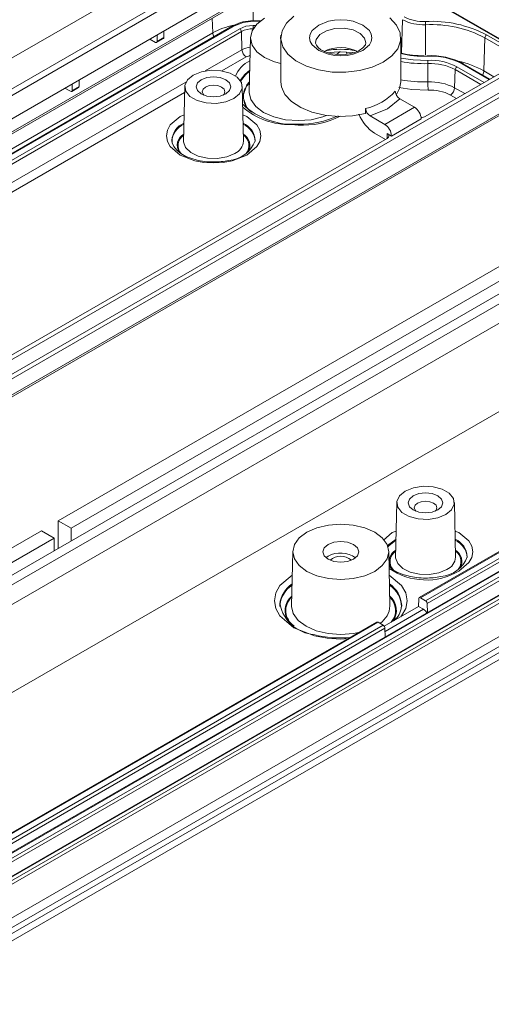
# Model space of a CAD drawing. Units: millimetres. Extents: x 5 to 292, y 5 to 205.
# Drawn here: x 241 to 261, y 105 to 146 of the extents above; entities that cross this region are included whole.
import ezdxf

# ---------------------------------------------------------------- set-up
doc = ezdxf.new("R2010")
doc.units = ezdxf.units.MM

msp = doc.modelspace()

# ---------------------------------------------------------------- linework, layer by layer
at = {"color": 7, "linetype": 'Continuous', "lineweight": 15}
for p, q in [((236.10526644, 141.54566196), (277.58012759, 165.48858966)), ((278.19921965, 164.28415624), (236.46951192, 140.19410874)), ((278.06048797, 164.47829478), (236.58562682, 140.53536708)), ((236.07274628, 138.99421024), (277.80245401, 163.08425775)), ((275.78656602, 161.3733457), (235.1405632, 137.90890773)), ((235.08880327, 137.79799363), (275.73480609, 161.26243161)), ((234.59794155, 128.10061312), (275.24394437, 151.56505109)), ((275.08013135, 151.65961834), (258.2042755, 141.91739412)), ((275.77427446, 151.25889805), (235.12827164, 127.79446008)), ((275.93808748, 151.16433081), (235.29208466, 127.69989283)), ((235.21920125, 126.90355073), (275.86520407, 150.3679887)), ((275.91688323, 150.47538785), (235.27088041, 127.01094988)), ((262.56256302, 144.43337995), (257.48526471, 147.36444188)), ((251.34154823, 145.90499843), (251.03479689, 145.90499843)), ((257.25837149, 145.95048445), (257.21732689, 144.56952367)), ((250.20455732, 145.70503115), (233.41708982, 136.01383244)), ((233.46708575, 136.00888164), (250.25455326, 145.70008034)), ((233.68407013, 135.88361922), (250.47153763, 145.57481793)), ((247.31010113, 145.20795245), (247.31427051, 145.48380404)), ((250.54220523, 145.455218), (250.56473029, 144.69735392)), ((246.95593874, 145.00419503), (246.71970603, 145.14056927)), ((247.003935, 144.99808984), (247.29073075, 145.1636535)), ((247.02603502, 145.31740924), (247.02603502, 145.04396458)), ((247.31010113, 145.20795245), (247.02603502, 145.04396458)), ((250.9151007, 145.20648631), (250.86659805, 142.93772474)), ((252.18271536, 145.19572155), (252.18271536, 143.35850472)), ((257.18271536, 143.35850472), (257.18271536, 145.19572155)), ((260.64969531, 143.81267173), (260.6907399, 145.19363251)), ((254.9297118, 144.50878929), (254.92787459, 144.59472709)), ((258.31352333, 143.35536516), (258.31175085, 144.11858695)), ((236.11595853, 119.98469047), (277.84566626, 144.07473797)), ((278.19921965, 143.87063594), (236.46951192, 119.78058844)), ((259.43077798, 143.10900573), (259.45330304, 143.8668698)), ((260.90245961, 143.47502266), (259.79095095, 144.11668295)), ((278.72954974, 143.3603477), (236.99984201, 119.2703002)), ((243.77456723, 143.16693217), (243.7787366, 143.44278377)), ((243.42040483, 142.96317475), (243.18417212, 143.099549)), ((243.46840109, 142.95706956), (243.75519685, 143.12263323)), ((243.49050112, 143.27638896), (243.49050112, 143.0029443)), ((243.77456723, 143.16693217), (243.49050112, 143.0029443)), ((248.17950588, 143.15976678), (248.13100322, 140.8910052)), ((250.62782577, 140.8910052), (250.57932312, 143.15976678)), ((257.14491894, 142.65146195), (257.75329854, 142.30025188)), ((255.71995209, 142.24949881), (255.71995209, 142.04536361)), ((257.75329854, 142.30025188), (256.51586168, 141.58589478)), ((256.51586168, 141.58589478), (255.90748207, 141.93710485)), ((258.03614125, 141.81035393), (256.79870439, 141.09599683)), ((252.90241659, 141.55812536), (252.61984642, 141.58062206)), ((256.61328524, 140.998935), (234.43412853, 128.19518037)), ((256.09308231, 141.2175545), (256.54253434, 140.95809137)), ((256.61317749, 141.20309923), (256.79870439, 141.09599683)), ((242.90938745, 125.04942486), (269.07233835, 140.15297493)), ((278.72954974, 139.68591404), (236.99984201, 115.59586654)), ((269.60266844, 139.84682189), (243.43971754, 124.74327182)), ((276.75039319, 131.64237267), (235.02068546, 107.55232516)), ((235.09135306, 107.43272523), (276.82106079, 131.52277273)), ((275.97859949, 131.43839892), (235.33259667, 107.97396095)), ((276.02859543, 131.43344811), (235.38259261, 107.96901014)), ((274.74116263, 131.54035041), (257.95369512, 121.8491517)), ((274.79115856, 131.5353996), (258.00369106, 121.8442009)), ((275.00814294, 131.41013719), (258.22067543, 121.71893848)), ((277.57136312, 131.36915384), (235.80615653, 107.25861328)), ((235.86670722, 107.25975561), (277.61080429, 131.3581099)), ((277.72685681, 131.27436436), (236.01177448, 107.19275992)), ((277.79752441, 131.15476442), (236.08244208, 107.07315999)), ((275.07881054, 131.29053726), (258.29134304, 121.59933855)), ((277.84560069, 129.78523591), (236.1160241, 105.69526411)), ((278.19921965, 129.58117173), (236.46951192, 105.49112423)), ((278.06048797, 129.25296979), (236.58562682, 105.31004208)), ((236.37750853, 104.89139431), (277.85661316, 128.83677172)), ((257.01834064, 125.8110944), (256.96983799, 123.54233282)), ((259.46666054, 123.54233282), (259.41815789, 125.8110944)), ((243.43971754, 124.74327182), (242.90938745, 125.04942486)), ((242.90938745, 123.90645351), (242.90938745, 125.04942486)), ((235.12600904, 120.55617615), (242.20228067, 124.64122081)), ((242.73261076, 124.33506777), (242.20228067, 124.64122081)), ((243.43971754, 124.74327182), (243.43971754, 124.21260655)), ((242.73261076, 124.33506777), (235.65633912, 120.25002311)), ((242.73261076, 123.80440249), (242.73261076, 124.33506777)), ((252.68286765, 123.77577338), (252.634365, 121.5070118)), ((256.73106572, 121.5070118), (256.68256306, 123.77577338)), ((254.15238527, 123.57775379), (254.06429683, 123.51656299)), ((252.14312994, 121.52156435), (252.14360022, 121.5731742)), ((257.93302346, 121.80619204), (257.92306019, 121.4824777)), ((258.00369106, 121.8442009), (258.22067543, 121.71893848)), ((258.29134304, 121.59933855), (258.30220062, 121.23403106)), ((257.92306019, 121.4824777), (256.49500536, 120.65807919)), ((257.22230077, 121.52156435), (257.21742322, 121.44705323)), ((258.13059503, 121.36267039), (257.92306019, 121.4824777)), ((256.18592817, 120.82864156), (234.09515981, 108.07591244)), ((256.23592411, 120.82369076), (234.14515574, 108.07096163)), ((256.45290848, 120.69842834), (256.23592411, 120.82369076)), ((256.45290848, 120.69842834), (234.36214012, 107.94569922)), ((256.52357608, 120.57882841), (234.43280772, 107.82609928)), ((256.53443367, 120.21352092), (256.52357608, 120.57882841))]:
    msp.add_line(p, q, dxfattribs=at)
at = {"color": 8, "linetype": 'Continuous', "lineweight": 15}
for p, q in [((251.03479689, 145.90499843), (251.03479689, 147.0034198)), ((257.43679255, 147.35861142), (262.53327706, 144.41647353)), ((249.34581296, 145.40101992), (249.32748095, 146.01780729)), ((251.03479689, 145.90499843), (251.03479689, 145.88665251)), ((251.31712093, 145.88665251), (251.03479689, 145.88665251)), ((249.34581296, 145.40101992), (226.44730936, 132.18199517)), ((233.83721493, 135.81163237), (250.54220523, 145.455218)), ((251.12689583, 145.70950471), (251.03479689, 145.70950471)), ((251.03479689, 145.70950471), (251.03479689, 145.58590872)), ((258.21730373, 144.47977868), (258.21437778, 145.73968097)), ((260.6907399, 145.19363251), (262.28512083, 144.27321599)), ((260.76140751, 145.31323244), (262.42404244, 144.35341372)), ((250.56473029, 144.69735392), (249.03637837, 143.81505514)), ((257.21732689, 144.56952367), (257.18271536, 144.58950448)), ((250.7413993, 144.39835409), (249.72900943, 143.81391386)), ((259.45330304, 143.8668698), (260.51726768, 143.25265609)), ((259.52397064, 143.98646973), (260.65618928, 143.33285382)), ((259.74095501, 144.11173215), (260.87317366, 143.45811624)), ((261.06852182, 143.57088833), (260.64969531, 143.81267173)), ((248.22949006, 143.34924843), (238.42977665, 137.6919943)), ((248.17430309, 142.91640099), (239.12240771, 137.69085302)), ((259.84960449, 142.86722233), (259.43077798, 143.10900573)), ((259.50230047, 142.66672799), (259.25410897, 142.81000589)), ((256.61914168, 141.00243183), (256.61317749, 141.20309923)), ((258.13059503, 121.36267039), (256.52778003, 120.43738499))]:
    msp.add_line(p, q, dxfattribs=at)
at = {"color": 7, "linetype": 'Continuous', "lineweight": 15, "flags": 128}
for points in [[(250.25455326, 145.70008034), (250.61253208, 145.83816399), (251.03479689, 145.88665251)], [(252.18271536, 144.11782606), (251.9149484, 144.19234652), (251.50073484, 144.37583006), (251.1828976, 144.61495046), (250.98309675, 144.89341206), (250.9149484, 145.19223817), (250.98309675, 145.49106428), (251.1828976, 145.76952588), (251.50073484, 146.00864628)], [(256.45048231, 144.17521141), (255.99515681, 143.96737356), (255.46907725, 143.82575626), (254.90060471, 143.75799415), (254.32038571, 143.7677403), (253.75969999, 143.85446928), (253.24877427, 144.01350552), (252.81515268, 144.23627534), (252.48221188, 144.51076914), (252.26790079, 144.82218891), (252.18377298, 145.15374592), (252.2343638, 145.48756585), (252.41694589, 145.80565237), (252.7216762, 146.09085737)], [(255.60195417, 144.66505628), (255.8757798, 144.89765027), (255.95595356, 145.04341355), (255.98271536, 145.19572155), (255.95600932, 145.34787745), (255.8757798, 145.49379283), (255.60195417, 145.72638682), (255.19904591, 145.88446299), (254.94654913, 145.93074632), (254.68271536, 145.94619557), (254.41914505, 145.93077851), (254.16638481, 145.88446299), (253.76347654, 145.72638682), (253.48965092, 145.49379283), (253.40947715, 145.34802954), (253.38271536, 145.19572155), (253.40942139, 145.04356565), (253.48965092, 144.89765027), (253.76347654, 144.66505628), (254.16638481, 144.50698011), (254.41888159, 144.46069678), (254.68271536, 144.44524752), (254.94628567, 144.46066459), (255.19904591, 144.50698011), (255.60195417, 144.66505628)], [(256.73059547, 146.02351812), (257.00608417, 145.72856698), (257.15631945, 145.40489), (257.1732021, 145.0699367), (257.05582197, 144.74176449), (256.81050704, 144.43806523), (256.45048231, 144.17521141)], [(250.47153763, 145.57481793), (250.72996317, 145.67450076), (251.03479689, 145.70950471)], [(247.02603502, 145.04396458), (247.02062961, 145.01623345), (247.00541425, 144.99894485), (246.98270303, 144.99471533), (246.95593874, 145.00419503)], [(247.28903675, 145.16276875), (247.30438987, 145.18004476), (247.31010113, 145.20795245)], [(252.18952428, 145.30216539), (252.1649484, 145.19223817), (252.18271536, 145.09855598)], [(254.68271536, 144.49111232), (254.32998569, 144.52301589), (254.19942821, 144.55252791), (254.00948372, 144.61743521), (253.85445684, 144.69803113), (253.73690125, 144.78991115), (253.66462783, 144.88154828), (253.63435519, 144.96704085), (253.639229, 144.99506623)], [(255.72567976, 144.98510514), (255.71114007, 144.90149905), (255.60789844, 144.77059419), (255.44612636, 144.66034787), (255.27303224, 144.58543693), (255.10258787, 144.53684883), (254.88311012, 144.50122536), (254.68271536, 144.49111232)], [(254.09679607, 144.56348344), (254.40667548, 144.60104478), (254.68271536, 144.61153728)], [(254.66142596, 144.62962215), (254.64699921, 144.61495046), (254.50996703, 144.49567515)], [(254.68271536, 144.61153728), (255.17564862, 144.57773761), (255.21987571, 144.57028375)], [(248.53088636, 143.64106276), (248.87227258, 143.77905831), (249.27482761, 143.84132704), (249.68999735, 143.82035842), (250.06770622, 143.71868158), (250.36239695, 143.54856025), (250.53852549, 143.33051356), (250.57484814, 143.09084116), (250.46698384, 142.8584511), (250.22794264, 142.66137302), (249.88655641, 142.52337747), (249.48400139, 142.46110874), (249.06883164, 142.48207736), (248.69112277, 142.5837542), (248.39643205, 142.75387554), (248.22030351, 142.97192223), (248.18398086, 143.21159462), (248.29184515, 143.44398469), (248.53088636, 143.64106276)], [(249.89206691, 142.85526995), (250.04922716, 142.99105202), (250.1044145, 143.15121789), (250.04922716, 143.31138376), (249.89206691, 143.44716583), (249.65685999, 143.53789251), (249.3794145, 143.56975148), (249.10196901, 143.53789251), (248.86676208, 143.44716583), (248.70960184, 143.31138376), (248.6544145, 143.15121789), (248.70960184, 142.99105202), (248.86676208, 142.85526995), (249.10196901, 142.76454327), (249.3794145, 142.7326843), (249.65685999, 142.76454327), (249.89206691, 142.85526995)], [(252.18271536, 143.35850472), (252.20809397, 143.15338555), (252.35609011, 142.83041583), (252.62875577, 142.53574314), (253.01148047, 142.28515718), (253.48375635, 142.0920853), (254.02027706, 141.96687303), (254.59229375, 141.91622974), (255.16915559, 141.94286908), (255.71995209, 142.04536361)], [(257.01129382, 142.8332927), (257.13493392, 143.07768875), (257.18271536, 143.35850472)], [(243.49050112, 143.0029443), (243.4850957, 142.97521317), (243.46988034, 142.95792457), (243.44716912, 142.95369505), (243.42040483, 142.96317475)], [(243.75350284, 143.12174847), (243.76885596, 143.13902448), (243.77456723, 143.16693217)], [(249.78490598, 142.80426766), (249.81825728, 142.84214643), (249.8544145, 142.94708269), (249.81825728, 143.05201895), (249.71529022, 143.14097962), (249.56118913, 143.20042123), (249.3794145, 143.22129435), (249.19763987, 143.20042123), (249.04353878, 143.14097962), (248.94057172, 143.05201895), (248.9044145, 142.94708269), (248.94057172, 142.84214643), (248.97392302, 142.80426766)], [(250.86659805, 142.93772474), (250.86644206, 142.92313103), (250.8665085, 142.91360641)], [(257.14491894, 142.65146195), (256.62725901, 142.23594357), (255.90748207, 141.93710485)], [(248.64861409, 140.10831103), (248.47433455, 140.15529463), (248.23089347, 140.25197123), (248.01574797, 140.37301641), (247.84456227, 140.51064669), (247.72360567, 140.65802929), (247.65476498, 140.81223287), (247.64803041, 140.92625538)], [(257.36972113, 126.29239038), (257.71110735, 126.43038593), (258.11366237, 126.49265467), (258.52883212, 126.47168605), (258.90654099, 126.37000921), (259.20123172, 126.19988787), (259.37736025, 125.98184118), (259.4136829, 125.74216879), (259.30581861, 125.50977872), (259.0667774, 125.31270065), (258.72539118, 125.1747051), (258.32283615, 125.11243637), (257.90766641, 125.13340498), (257.52995754, 125.23508182), (257.23526681, 125.40520316), (257.05913827, 125.62324985), (257.02281563, 125.86292224), (257.13067992, 126.09531231), (257.36972113, 126.29239038)], [(258.73090168, 125.50659758), (258.88806192, 125.64237964), (258.94324926, 125.80254552), (258.88806192, 125.96271139), (258.73090168, 126.09849346), (258.49569475, 126.18922013), (258.21824926, 126.22107911), (257.94080377, 126.18922013), (257.70559685, 126.09849346), (257.5484366, 125.96271139), (257.49324926, 125.80254552), (257.5484366, 125.64237964), (257.70559685, 125.50659758), (257.94080377, 125.4158709), (258.21824926, 125.38401192), (258.49569475, 125.4158709), (258.73090168, 125.50659758)], [(258.62374074, 125.45559528), (258.65709204, 125.49347405), (258.69324926, 125.59841031), (258.65709204, 125.70334657), (258.55412498, 125.79230724), (258.40002389, 125.85174886), (258.21824926, 125.87262198), (258.03647463, 125.85174886), (257.88237354, 125.79230724), (257.77940649, 125.70334657), (257.74324926, 125.59841031), (257.77940649, 125.49347405), (257.81275778, 125.45559528)], [(253.26850179, 124.57793335), (253.68271536, 124.76141688), (254.16507727, 124.87675946), (254.68271536, 124.91610066), (255.20035345, 124.87675946), (255.68271536, 124.76141688), (256.09692892, 124.57793335), (256.41476616, 124.33881295), (256.61456701, 124.06035135), (256.68271536, 123.76152524), (256.61456701, 123.46269913), (256.41476616, 123.18423752), (256.09692892, 122.94511712), (255.68271536, 122.76163359), (255.20035345, 122.64629102), (254.68271536, 122.60694981), (254.16507727, 122.64629102), (253.68271536, 122.76163359), (253.26850179, 122.94511712), (252.95066455, 123.18423752), (252.7508637, 123.46269913), (252.68271536, 123.76152524), (252.7508637, 124.06035135), (252.95066455, 124.33881295), (253.26850179, 124.57793335)], [(254.15238527, 124.06767828), (253.98980571, 123.92721407), (253.93271536, 123.76152524), (253.98980571, 123.5958364), (254.15238527, 123.45537219), (254.39570278, 123.36151701), (254.68271536, 123.32855945), (254.96972793, 123.36151701), (255.21304544, 123.45537219), (255.37562501, 123.5958364), (255.43271536, 123.76152524), (255.37562501, 123.92721407), (255.21304544, 124.06767828), (254.96972793, 124.16153346), (254.68271536, 124.19449102), (254.39570278, 124.16153346), (254.15238527, 124.06767828)], [(252.634365, 121.5070118), (252.63420901, 121.4924181), (252.63427545, 121.48289347)]]:
    msp.add_lwpolyline(points, dxfattribs=at)
at = {"color": 8, "linetype": 'Continuous', "lineweight": 15, "flags": 128}
for points in [[(253.63273629, 144.99541367), (253.6606054, 145.1303652), (253.81646801, 145.33414497), (254.08932212, 145.4916603), (254.44231728, 145.58163786), (254.82777953, 145.59192571), (255.19365006, 145.52113439), (255.49051603, 145.37882468), (255.67828404, 145.18421628), (255.73258505, 144.98203717)], [(250.89899054, 144.45291684), (250.87601126, 144.45027814), (250.7413993, 144.39835409)], [(257.18271536, 144.35142236), (257.70430604, 144.27178681), (258.30619006, 144.25499557)], [(258.28559583, 144.44991687), (258.28608524, 144.45008836), (258.28703133, 144.44751527), (258.28805401, 144.44136682), (258.28911571, 144.43186893)], [(250.49225469, 143.41041088), (250.68104721, 143.66794891), (250.88615253, 143.85240597)], [(250.88510469, 143.80339209), (250.7088462, 143.64841694), (250.5072099, 143.38789003)], [(250.87560642, 143.35910065), (250.76360122, 143.23429095), (250.60114516, 142.74261574), (250.76055827, 142.26015004)], [(250.8665085, 142.91360641), (250.93624322, 142.61705744), (251.14088987, 142.33184226), (251.46643567, 142.08692243), (251.89069523, 141.89898884), (252.38475595, 141.78084884), (252.9149484, 141.74055349), (253.44514086, 141.78084884), (253.93920158, 141.89898884), (254.0936333, 141.95592339)], [(258.3274253, 143.01434361), (257.64642652, 143.03334198), (257.1005371, 143.11668742)], [(250.76869869, 140.30784917), (250.15976653, 140.06894202), (249.78200927, 139.99971013), (249.3794145, 139.97564298), (248.97681973, 139.99971013), (248.59906247, 140.06894202), (247.99013031, 140.30784917), (247.57628615, 140.65937823), (247.45636001, 140.87745285), (247.41466995, 141.10986586), (247.45636001, 141.34227888), (247.57628615, 141.5603535), (247.99013031, 141.91188256), (248.1542042, 141.97625496)], [(250.60462479, 141.97625496), (250.76869869, 141.91188256), (251.18254285, 141.5603535), (251.30246899, 141.34227888), (251.34415904, 141.10986586), (251.30246899, 140.87745285), (251.18254285, 140.65937823), (250.76869869, 140.30784917)], [(248.13100322, 140.8910052), (248.13197468, 140.85232589), (248.21631711, 140.62011334), (248.4266992, 140.41629228), (248.74032277, 140.26294987), (249.12320184, 140.17670316), (249.53384553, 140.1668983), (249.92775423, 140.23459781), (250.2622418, 140.3724654)], [(256.46209182, 124.25157933), (256.82896507, 124.56321018), (256.99303897, 124.62758258)], [(259.44345956, 124.62758258), (259.60753346, 124.56321018), (260.02137761, 124.21168112), (260.14130376, 123.9936065), (260.18299381, 123.76119349), (260.14130376, 123.52878047), (260.02137761, 123.31070585), (259.60753346, 122.95917679)], [(256.63888497, 124.0019158), (256.69128195, 124.06201331), (256.98581288, 124.28957502)], [(256.98477239, 124.24090497), (256.69216826, 124.01449412), (256.65058445, 123.96765108)], [(256.96983799, 123.54233282), (256.97080944, 123.50365351), (257.05515188, 123.27144096), (257.26553396, 123.0676199), (257.57915753, 122.9142775), (257.96203661, 122.82803078), (258.3726803, 122.81822593), (258.76658899, 122.88592544), (259.10107657, 123.02379302)], [(254.9981984, 120.14297976), (254.68271536, 120.12412015), (254.11619301, 120.15798692), (253.58462145, 120.25540848), (252.72774574, 120.59159327), (252.14539351, 121.08625709), (251.97663612, 121.39312681), (251.91797081, 121.72017321), (251.97663612, 122.0472196), (252.14539351, 122.35408932), (252.6618528, 122.79278212)], [(256.70357791, 122.79278212), (257.22003721, 122.35408932), (257.38879459, 122.0472196), (257.4474599, 121.72017321), (257.38879459, 121.39312681), (257.22003721, 121.08625709), (257.18466549, 121.05621151)], [(252.63427545, 121.48289347), (252.70401017, 121.18634451), (252.90865682, 120.90112933), (253.23420263, 120.6562095), (253.65846218, 120.4682759), (254.1525229, 120.35013591), (254.68271536, 120.30984056), (255.21290781, 120.35013591), (255.42738578, 120.39074436)]]:
    msp.add_lwpolyline(points, dxfattribs=at)
at = {"color": 7, "linetype": 'Continuous', "lineweight": 15}
for centre, radius, start, end in [((251.00347406, 144.20943674), 1.69561513, 88.941523971, 118.095089697), ((258.11803107, 147.57591727), 1.83876221, 242.126513575, 273.003536193), ((258.11921281, 147.56164917), 1.68793958, 242.087076027, 273.042973742), ((258.46616567, 140.97367791), 4.9091617, 62.125105941, 93.004943827), ((256.47749917, 145.73719364), 1.73688039, 0.082051468, 4.586762775), ((250.38811437, 145.44484838), 0.15443938, 3.849939856, 57.304902646), ((251.01472675, 144.56803796), 1.00516913, 88.855903254, 118.040239115), ((258.46394657, 140.98324151), 4.76298235, 62.126513575, 93.003536193), ((260.84483077, 145.18326289), 0.15443938, 122.695097354, 176.150060144), ((250.94995745, 144.72327796), 0.38609846, 183.849939857, 237.304902646), ((254.68099771, 143.19797886), 1.5905164, 62.102864472, 115.781885432), ((258.08721029, 148.07629014), 3.62885192, 256.089446494, 270.906762303), ((258.43483659, 141.55723475), 2.89653212, 62.092153172, 92.953378202), ((258.43548816, 141.64351964), 2.79218851, 62.125105941, 93.004943827), ((258.42966019, 141.91932346), 2.33893331, 62.104051952, 93.025997817), ((256.57487224, 144.11609962), 1.73688039, 0.082051468, 4.586762775), ((258.42679695, 141.92596584), 2.19563725, 62.126513575, 93.003536193), ((259.77015273, 144.07179618), 0.04947108, 65.139421844, 126.171036585), ((259.6073939, 143.85650019), 0.15443938, 122.695097354, 176.150060144), ((258.42612071, 141.20941323), 2.14890387, 62.126513575, 93.003536193), ((262.65571985, 143.36158349), 4.34220097, 180.082051468, 184.586762775), ((255.23476022, 144.51891328), 2.32070102, 282.067930855, 317.926692612), ((257.35066727, 142.98745667), 0.39398583, 183.43422096, 238.518537569), ((258.42180659, 141.23891685), 1.77793364, 62.087082936, 93.042966832), ((259.04555081, 143.13492976), 0.38609846, 302.695097354, 356.150060144), ((252.68777268, 144.6181668), 3.03058206, 226.817344724, 274.298986458), ((256.10670208, 142.26918062), 0.38725048, 182.913284902, 239.039473627), ((257.42205481, 141.78240959), 0.61472192, 2.605478486, 57.39452166), ((253.02341293, 145.21984343), 3.62535492, 268.28555067, 295.235120455), ((256.97239614, 142.60723391), 1.64450651, 201.491757909, 237.676588336), ((256.18461795, 141.06805249), 0.61472192, 2.605478486, 57.39452166), ((249.94598669, 141.32146642), 1.23862672, 273.233942995, 340.298436548), ((249.32236379, 142.52834092), 2.51206754, 254.44250344, 271.301336832), ((249.42374734, 142.61846869), 2.60192511, 269.023720007, 283.153911474), ((254.67756476, 122.62361289), 1.08912733, 55.072450826, 118.829323491), ((254.68271536, 122.89790148), 0.67697451, 49.332068323, 130.667931677), ((258.78482146, 123.97279404), 1.23862672, 273.233942995, 340.298436548), ((257.82793747, 124.4414105), 1.71589307, 228.720214142, 258.554700508), ((258.16119855, 125.17966854), 2.51206754, 254.44250344, 271.301336832), ((258.2625821, 125.26979632), 2.60192511, 269.023720007, 283.153911474), ((253.70195401, 121.88862312), 1.5852068, 191.795602679, 265.046540979), ((257.9760631, 121.81086946), 0.04329306, 50.345134642, 186.202396404), ((258.13725217, 121.58896894), 0.15443938, 3.849939856, 57.304902646), ((256.39939936, 121.52644992), 0.80909336, 308.665999861, 355.244025823), ((257.93395221, 121.05026615), 0.36914063, 26.120236427, 57.811641599), ((256.20687975, 120.78530356), 0.0481368, 52.888283074, 115.801258497), ((254.64241801, 124.29970388), 4.13324245, 254.891201455, 276.062048581), ((256.36948522, 120.5684588), 0.15443938, 3.849939856, 57.304902646)]:
    msp.add_arc(centre, radius, start, end, dxfattribs=at)
at = {"color": 8, "linetype": 'Continuous', "lineweight": 15}
for centre, radius, start, end in [((250.79859511, 142.79557777), 2.98310321, 101.444918939, 119.143829641), ((249.71109037, 145.42265344), 0.36591747, 183.389376958, 210.335611651), ((250.22535554, 145.66014438), 0.04947108, 53.828963415, 114.860578156), ((250.9923267, 143.91585114), 0.89083404, 95.530960353, 118.685113656), ((254.68271536, 141.34066377), 3.37704755, 79.139884023, 100.860115977), ((258.0708247, 147.95589728), 3.53078274, 255.431737975, 273.544578036), ((251.35402464, 143.18575422), 1.13986855, 113.791081367, 159.081432198), ((258.1409864, 149.17789638), 5.06219048, 259.088082791, 271.933143131), ((258.73298912, 140.38795259), 3.92459727, 60.765650473, 77.654415722), ((260.2844179, 143.83430524), 0.36591747, 329.664388349, 356.610623042), ((251.38023325, 142.7384427), 0.75793579, 131.864896157, 237.237180084), ((258.14101846, 148.47059789), 5.11814066, 259.208442668, 271.931496999), ((252.53263199, 144.52013747), 2.94080894, 228.852559916, 271.699447875), ((253.10645684, 144.9136973), 3.36176969, 266.520334171, 297.558863723), ((248.49537327, 140.85289577), 0.85916026, 113.922876934, 174.884019733), ((248.49199514, 140.80955475), 0.8533411, 113.924497805, 175.956732586), ((250.26444817, 140.85702482), 0.85498383, 2.815528718, 66.025711597), ((250.26016996, 140.80487834), 0.86032838, 4.322638824, 65.796130785), ((248.38815251, 140.71388465), 0.52371816, 118.651209848, 213.527896584), ((248.42324496, 140.70004841), 0.51868412, 123.607090511, 219.821972918), ((250.03131197, 140.92341989), 0.59739387, 292.740752531, 356.889594506), ((250.36672049, 140.71300357), 0.52639699, 326.977836482, 61.016903052), ((250.33525757, 140.69994298), 0.51895267, 320.162000966, 56.369332285), ((259.10328293, 123.50835245), 0.85498383, 2.815528718, 66.025711597), ((259.09900473, 123.45620597), 0.86032838, 4.322638824, 65.796130785), ((257.22698727, 123.36521227), 0.52371816, 118.651209848, 213.527896584), ((257.26207973, 123.35137603), 0.51868412, 123.607090511, 219.821972918), ((259.20555526, 123.36433119), 0.52639699, 326.977836482, 61.016903052), ((259.17409233, 123.35127061), 0.51895267, 320.162000966, 56.369332285), ((258.87014673, 123.57474751), 0.59739387, 292.740752531, 356.889594505), ((258.23890487, 125.26662233), 2.6828062, 234.935455877, 300.673697564), ((253.29087495, 121.46089453), 1.15275584, 123.54214359, 174.41046709), ((253.27841422, 121.42521539), 1.13533744, 123.433929731, 177.520528048), ((256.05121247, 121.45200668), 1.1731522, 3.399132411, 55.7474641), ((256.05140531, 121.40504887), 1.17193544, 3.389206752, 55.656335469), ((253.1370863, 121.31468807), 0.77639168, 129.517484701, 219.337358266), ((253.14800021, 121.30772976), 0.75793579, 131.864896157, 237.237180084), ((256.24351316, 121.32187634), 0.76122772, 323.016021574, 51.019003588), ((256.2067969, 121.31514944), 0.75961587, 320.141913932, 47.164248459), ((255.82648238, 121.53993502), 0.90518227, 302.671565753, 357.915582665)]:
    msp.add_arc(centre, radius, start, end, dxfattribs=at)
at = {"color": 7, "linetype": 'Continuous', "lineweight": 15}
for centre, start_param, end_param in [((258.02739105, 142.01950734), 4.7272218304, 5.4983964031), ((256.43640079, 141.10104822), 5.4983964031, 7.0691927299)]:
    msp.add_ellipse(centre, major_axis=(0.25007619, -0.00013194), ratio=0.5772874978, start_param=start_param, end_param=end_param, dxfattribs=at)

doc.saveas('drawing.dxf')
